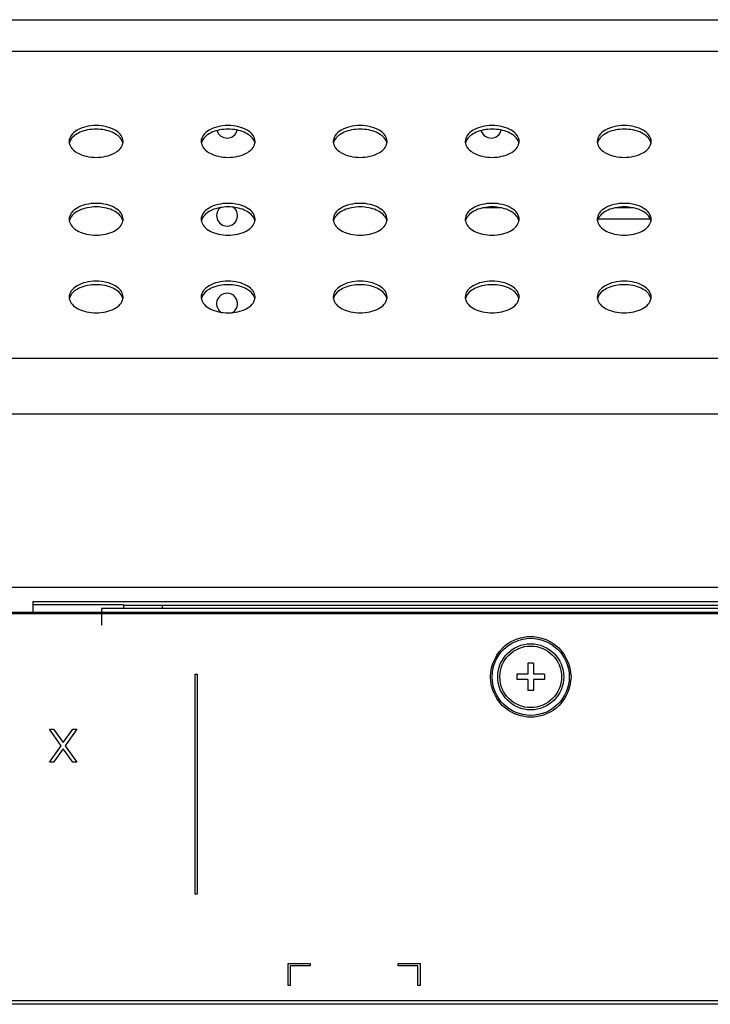
# Model space of a CAD drawing. Units: millimetres. Extents: x 0 to 1189, y 0 to 841.
# Drawn here: x 369 to 394, y 581 to 617 of the extents above; entities that cross this region are included whole.
import ezdxf

# ---------------------------------------------------------------- set-up
doc = ezdxf.new("R2010")
doc.units = ezdxf.units.MM
doc.header["$LTSCALE"] = 65.395
doc.layers.add('3_ALL_AXES', color=7, linetype='CONTINUOUS')
doc.layers.add('7_ALL_FEATURES', color=7, linetype='CONTINUOUS')

msp = doc.modelspace()

# ---------------------------------------------------------------- linework, layer by layer
at = {"layer": '3_ALL_AXES', "color": 7, "linetype": 'Continuous'}
msp.add_line((369.6422, 595.3635), (556.3442, 595.3635), dxfattribs=at)
for centre, radius, start, end in [((376.7042, 612.5835), 0.38, 197.74737, 344.89876), ((386.3042, 612.5835), 0.38, 197.74737, 344.89876), ((371.3089, 612.0788), 0.3447, 180.04769, 190.87753), ((371.3194, 611.947), 0.3554, 166.27737, 169.14127), ((372.569, 611.947), 0.3554, 10.85873, 13.72263), ((372.5794, 612.0788), 0.3447, 349.12247, 359.95231), ((376.1089, 612.0788), 0.3447, 180.04769, 190.87753), ((376.1194, 611.947), 0.3554, 166.27737, 169.14127), ((377.369, 611.947), 0.3554, 10.85873, 13.72263), ((377.3794, 612.0788), 0.3447, 349.12247, 359.95231), ((380.9089, 612.0788), 0.3447, 180.04769, 190.87753), ((380.9194, 611.947), 0.3554, 166.27737, 169.14127), ((382.169, 611.947), 0.3554, 10.85873, 13.72263), ((382.1794, 612.0788), 0.3447, 349.12247, 359.95231), ((385.7089, 612.0788), 0.3447, 180.04769, 190.87753), ((385.7194, 611.947), 0.3554, 166.27737, 169.14127), ((386.969, 611.947), 0.3554, 10.85873, 13.72263), ((386.9794, 612.0788), 0.3447, 349.12247, 359.95231), ((390.5089, 612.0788), 0.3447, 180.04769, 190.87753), ((390.5194, 611.947), 0.3554, 166.27737, 169.14127), ((391.769, 611.947), 0.3554, 10.85873, 13.72263), ((391.7794, 612.0788), 0.3447, 349.12247, 359.95231), ((376.7042, 609.3835), 0.38, 124.83468, 58.51173), ((371.3089, 609.2523), 0.3447, 180.04769, 190.87753), ((371.3194, 609.1205), 0.3554, 166.27737, 169.14127), ((372.569, 609.1205), 0.3554, 10.85873, 13.72263), ((372.5794, 609.2523), 0.3447, 349.12247, 359.95231), ((376.1089, 609.2523), 0.3447, 180.04769, 190.87753), ((376.1194, 609.1205), 0.3554, 166.27737, 169.14127), ((377.369, 609.1205), 0.3554, 10.85873, 13.72263), ((377.3794, 609.2523), 0.3447, 349.12247, 359.95231), ((380.9089, 609.2523), 0.3447, 180.04769, 190.87753), ((380.9194, 609.1205), 0.3554, 166.27737, 169.14127), ((382.169, 609.1205), 0.3554, 10.85873, 13.72263), ((382.1794, 609.2523), 0.3447, 349.12247, 359.95231), ((385.7089, 609.2523), 0.3447, 180.04769, 190.87753), ((385.7194, 609.1205), 0.3554, 166.27737, 169.14127), ((386.969, 609.1205), 0.3554, 10.85873, 13.72263), ((386.9794, 609.2523), 0.3447, 349.12247, 359.95231), ((390.5089, 609.2523), 0.3447, 180.04769, 190.87753), ((390.5194, 609.1205), 0.3554, 166.27737, 169.14127), ((391.769, 609.1205), 0.3554, 10.85873, 13.72263), ((391.7794, 609.2523), 0.3447, 349.12247, 359.95231), ((376.7042, 606.1835), 0.38, 295.98836, 241.24563), ((371.3089, 606.4259), 0.3447, 180.04769, 190.87753), ((371.3194, 606.2941), 0.3554, 166.27737, 169.14127), ((372.569, 606.2941), 0.3554, 10.85873, 13.72263), ((372.5794, 606.4259), 0.3447, 349.12247, 359.95231), ((376.1089, 606.4259), 0.3447, 180.04769, 190.87753), ((376.1194, 606.2941), 0.3554, 166.27737, 169.14127), ((377.369, 606.2941), 0.3554, 10.85873, 13.72263), ((377.3794, 606.4259), 0.3447, 349.12247, 359.95231), ((380.9089, 606.4259), 0.3447, 180.04769, 190.87753), ((380.9194, 606.2941), 0.3554, 166.27737, 169.14127), ((382.169, 606.2941), 0.3554, 10.85873, 13.72263), ((382.1794, 606.4259), 0.3447, 349.12247, 359.95231), ((385.7089, 606.4259), 0.3447, 180.04769, 190.87753), ((385.7194, 606.2941), 0.3554, 166.27737, 169.14127), ((386.969, 606.2941), 0.3554, 10.85873, 13.72263), ((386.9794, 606.4259), 0.3447, 349.12247, 359.95231), ((390.5089, 606.4259), 0.3447, 180.04769, 190.87753), ((390.5194, 606.2941), 0.3554, 166.27737, 169.14127), ((391.769, 606.2941), 0.3554, 10.85873, 13.72263), ((391.7794, 606.4259), 0.3447, 349.12247, 359.95231)]:
    msp.add_arc(centre, radius, start, end, dxfattribs=at)
for points, knots in [([(372.9242, 612.0785), (372.9242, 612.1562), (372.8579, 612.3289), (372.6275, 612.5111), (372.3109, 612.6289), (371.9442, 612.6695), (371.5775, 612.6289), (371.2609, 612.5111), (371.0305, 612.3289), (370.9642, 612.1562), (370.9642, 612.0785)], [0, 0, 0, 0, 0.094331, 0.2089234, 0.3471903, 0.5, 0.6528097, 0.7910766, 0.905669, 1, 1, 1, 1]), ([(377.7242, 612.0785), (377.7242, 612.1562), (377.6579, 612.3289), (377.4275, 612.5111), (377.1109, 612.6289), (376.7442, 612.6695), (376.3775, 612.6289), (376.0609, 612.5111), (375.8305, 612.3289), (375.7642, 612.1562), (375.7642, 612.0785)], [0, 0, 0, 0, 0.094331, 0.2089234, 0.3471903, 0.5, 0.6528097, 0.7910766, 0.905669, 1, 1, 1, 1]), ([(382.5242, 612.0785), (382.5242, 612.1562), (382.4579, 612.3289), (382.2275, 612.5111), (381.9109, 612.6289), (381.5442, 612.6695), (381.1775, 612.6289), (380.8609, 612.5111), (380.6305, 612.3289), (380.5642, 612.1562), (380.5642, 612.0785)], [0, 0, 0, 0, 0.094331, 0.2089234, 0.3471903, 0.5, 0.6528097, 0.7910766, 0.905669, 1, 1, 1, 1]), ([(387.3242, 612.0785), (387.3242, 612.1562), (387.2579, 612.3289), (387.0275, 612.5111), (386.7109, 612.6289), (386.3442, 612.6695), (385.9775, 612.6289), (385.6609, 612.5111), (385.4305, 612.3289), (385.3642, 612.1562), (385.3642, 612.0785)], [0, 0, 0, 0, 0.094331, 0.2089234, 0.3471903, 0.5, 0.6528097, 0.7910766, 0.905669, 1, 1, 1, 1]), ([(392.1242, 612.0785), (392.1242, 612.1562), (392.0579, 612.3289), (391.8275, 612.5111), (391.5109, 612.6289), (391.1442, 612.6695), (390.7775, 612.6289), (390.4609, 612.5111), (390.2305, 612.3289), (390.1642, 612.1562), (390.1642, 612.0785)], [0, 0, 0, 0, 0.094331, 0.2089234, 0.3471903, 0.5, 0.6528097, 0.7910766, 0.905669, 1, 1, 1, 1]), ([(372.8845, 612.1117), (372.8156, 612.2498), (372.588, 612.4083), (372.2496, 612.5072), (371.9442, 612.5361), (371.6388, 612.5072), (371.3004, 612.4083), (371.0727, 612.2498), (371.0039, 612.1117)], [0, 0, 0, 0, 0.2174228, 0.3539669, 0.5, 0.6460331, 0.7825772, 1, 1, 1, 1]), ([(377.6845, 612.1117), (377.6156, 612.2498), (377.388, 612.4083), (377.0496, 612.5072), (376.7442, 612.5361), (376.4388, 612.5072), (376.1004, 612.4083), (375.8727, 612.2498), (375.8039, 612.1117)], [0, 0, 0, 0, 0.2174228, 0.3539669, 0.5, 0.6460331, 0.7825772, 1, 1, 1, 1]), ([(382.4845, 612.1117), (382.4156, 612.2498), (382.188, 612.4083), (381.8496, 612.5072), (381.5442, 612.5361), (381.2388, 612.5072), (380.9004, 612.4083), (380.6727, 612.2498), (380.6039, 612.1117)], [0, 0, 0, 0, 0.2174228, 0.3539669, 0.5, 0.6460331, 0.7825772, 1, 1, 1, 1]), ([(387.2845, 612.1117), (387.2156, 612.2498), (386.988, 612.4083), (386.6496, 612.5072), (386.3442, 612.5361), (386.0388, 612.5072), (385.7004, 612.4083), (385.4727, 612.2498), (385.4039, 612.1117)], [0, 0, 0, 0, 0.2174228, 0.3539669, 0.5, 0.6460331, 0.7825772, 1, 1, 1, 1]), ([(392.0845, 612.1117), (392.0156, 612.2498), (391.788, 612.4083), (391.4496, 612.5072), (391.1442, 612.5361), (390.8388, 612.5072), (390.5004, 612.4083), (390.2727, 612.2498), (390.2039, 612.1117)], [0, 0, 0, 0, 0.2174228, 0.3539669, 0.5, 0.6460331, 0.7825772, 1, 1, 1, 1]), ([(370.9704, 612.0137), (370.9845, 611.94), (371.0714, 611.7874), (371.2999, 611.6279), (371.6016, 611.5247), (371.9442, 611.4893), (372.2867, 611.5247), (372.5885, 611.6279), (372.817, 611.7874), (372.9039, 611.94), (372.918, 612.0137)], [0, 0, 0, 0, 0.096056, 0.2126276, 0.350115, 0.5, 0.649885, 0.7873724, 0.903944, 1, 1, 1, 1]), ([(375.7704, 612.0137), (375.7845, 611.94), (375.8714, 611.7874), (376.0999, 611.6279), (376.4016, 611.5247), (376.7442, 611.4893), (377.0867, 611.5247), (377.3885, 611.6279), (377.617, 611.7874), (377.7039, 611.94), (377.718, 612.0137)], [0, 0, 0, 0, 0.096056, 0.2126276, 0.350115, 0.5, 0.649885, 0.7873724, 0.903944, 1, 1, 1, 1]), ([(380.5704, 612.0137), (380.5845, 611.94), (380.6714, 611.7874), (380.8999, 611.6279), (381.2016, 611.5247), (381.5442, 611.4893), (381.8867, 611.5247), (382.1885, 611.6279), (382.417, 611.7874), (382.5039, 611.94), (382.518, 612.0137)], [0, 0, 0, 0, 0.096056, 0.2126276, 0.350115, 0.5, 0.649885, 0.7873724, 0.903944, 1, 1, 1, 1]), ([(385.3704, 612.0137), (385.3845, 611.94), (385.4714, 611.7874), (385.6999, 611.6279), (386.0016, 611.5247), (386.3442, 611.4893), (386.6867, 611.5247), (386.9885, 611.6279), (387.217, 611.7874), (387.3039, 611.94), (387.318, 612.0137)], [0, 0, 0, 0, 0.096056, 0.2126276, 0.350115, 0.5, 0.649885, 0.7873724, 0.903944, 1, 1, 1, 1]), ([(390.1704, 612.0137), (390.1845, 611.94), (390.2714, 611.7874), (390.4999, 611.6279), (390.8016, 611.5247), (391.1442, 611.4893), (391.4867, 611.5247), (391.7885, 611.6279), (392.017, 611.7874), (392.1039, 611.94), (392.118, 612.0137)], [0, 0, 0, 0, 0.096056, 0.2126276, 0.350115, 0.5, 0.649885, 0.7873724, 0.903944, 1, 1, 1, 1]), ([(372.9242, 609.252), (372.9242, 609.3297), (372.8579, 609.5025), (372.6275, 609.6847), (372.3109, 609.8025), (371.9442, 609.8431), (371.5775, 609.8025), (371.2609, 609.6847), (371.0305, 609.5025), (370.9642, 609.3297), (370.9642, 609.252)], [0, 0, 0, 0, 0.094331, 0.2089234, 0.3471903, 0.5, 0.6528097, 0.7910766, 0.905669, 1, 1, 1, 1]), ([(372.8845, 609.2853), (372.8156, 609.4234), (372.588, 609.5819), (372.2496, 609.6807), (371.9442, 609.7096), (371.6388, 609.6807), (371.3004, 609.5819), (371.0727, 609.4234), (371.0039, 609.2853)], [0, 0, 0, 0, 0.2174228, 0.3539669, 0.5, 0.6460331, 0.7825772, 1, 1, 1, 1]), ([(377.7242, 609.252), (377.7242, 609.3297), (377.6579, 609.5025), (377.4275, 609.6847), (377.1109, 609.8025), (376.7442, 609.8431), (376.3775, 609.8025), (376.0609, 609.6847), (375.8305, 609.5025), (375.7642, 609.3297), (375.7642, 609.252)], [0, 0, 0, 0, 0.094331, 0.2089234, 0.3471903, 0.5, 0.6528097, 0.7910766, 0.905669, 1, 1, 1, 1]), ([(377.6845, 609.2853), (377.6156, 609.4234), (377.388, 609.5819), (377.0496, 609.6807), (376.7442, 609.7096), (376.4388, 609.6807), (376.1004, 609.5819), (375.8727, 609.4234), (375.8039, 609.2853)], [0, 0, 0, 0, 0.2174228, 0.3539669, 0.5, 0.6460331, 0.7825772, 1, 1, 1, 1]), ([(382.5242, 609.252), (382.5242, 609.3297), (382.4579, 609.5025), (382.2275, 609.6847), (381.9109, 609.8025), (381.5442, 609.8431), (381.1775, 609.8025), (380.8609, 609.6847), (380.6305, 609.5025), (380.5642, 609.3297), (380.5642, 609.252)], [0, 0, 0, 0, 0.094331, 0.2089234, 0.3471903, 0.5, 0.6528097, 0.7910766, 0.905669, 1, 1, 1, 1]), ([(382.4845, 609.2853), (382.4156, 609.4234), (382.188, 609.5819), (381.8496, 609.6807), (381.5442, 609.7096), (381.2388, 609.6807), (380.9004, 609.5819), (380.6727, 609.4234), (380.6039, 609.2853)], [0, 0, 0, 0, 0.2174228, 0.3539669, 0.5, 0.6460331, 0.7825772, 1, 1, 1, 1]), ([(387.3242, 609.252), (387.3242, 609.3297), (387.2579, 609.5025), (387.0275, 609.6847), (386.7109, 609.8025), (386.3442, 609.8431), (385.9775, 609.8025), (385.6609, 609.6847), (385.4305, 609.5025), (385.3642, 609.3297), (385.3642, 609.252)], [0, 0, 0, 0, 0.094331, 0.2089234, 0.3471903, 0.5, 0.6528097, 0.7910766, 0.905669, 1, 1, 1, 1]), ([(387.2845, 609.2853), (387.2156, 609.4234), (386.988, 609.5819), (386.6496, 609.6807), (386.3442, 609.7096), (386.0388, 609.6807), (385.7004, 609.5819), (385.4727, 609.4234), (385.4039, 609.2853)], [0, 0, 0, 0, 0.2174228, 0.3539669, 0.5, 0.6460331, 0.7825772, 1, 1, 1, 1]), ([(392.1242, 609.252), (392.1242, 609.3297), (392.0579, 609.5025), (391.8275, 609.6847), (391.5109, 609.8025), (391.1442, 609.8431), (390.7775, 609.8025), (390.4609, 609.6847), (390.2305, 609.5025), (390.1642, 609.3297), (390.1642, 609.252)], [0, 0, 0, 0, 0.094331, 0.2089234, 0.3471903, 0.5, 0.6528097, 0.7910766, 0.905669, 1, 1, 1, 1]), ([(392.0845, 609.2853), (392.0156, 609.4234), (391.788, 609.5819), (391.4496, 609.6807), (391.1442, 609.7096), (390.8388, 609.6807), (390.5004, 609.5819), (390.2727, 609.4234), (390.2039, 609.2853)], [0, 0, 0, 0, 0.2174228, 0.3539669, 0.5, 0.6460331, 0.7825772, 1, 1, 1, 1]), ([(370.9704, 609.1873), (370.9845, 609.1135), (371.0714, 608.961), (371.2999, 608.8015), (371.6016, 608.6983), (371.9442, 608.6628), (372.2867, 608.6983), (372.5885, 608.8015), (372.817, 608.961), (372.9039, 609.1135), (372.918, 609.1873)], [0, 0, 0, 0, 0.096056, 0.2126276, 0.350115, 0.5, 0.649885, 0.7873724, 0.903944, 1, 1, 1, 1]), ([(375.7704, 609.1873), (375.7845, 609.1135), (375.8714, 608.961), (376.0999, 608.8015), (376.4016, 608.6983), (376.7442, 608.6628), (377.0867, 608.6983), (377.3885, 608.8015), (377.617, 608.961), (377.7039, 609.1135), (377.718, 609.1873)], [0, 0, 0, 0, 0.096056, 0.2126276, 0.350115, 0.5, 0.649885, 0.7873724, 0.903944, 1, 1, 1, 1]), ([(380.5704, 609.1873), (380.5845, 609.1135), (380.6714, 608.961), (380.8999, 608.8015), (381.2016, 608.6983), (381.5442, 608.6628), (381.8867, 608.6983), (382.1885, 608.8015), (382.417, 608.961), (382.5039, 609.1135), (382.518, 609.1873)], [0, 0, 0, 0, 0.096056, 0.2126276, 0.350115, 0.5, 0.649885, 0.7873724, 0.903944, 1, 1, 1, 1]), ([(385.3704, 609.1873), (385.3845, 609.1135), (385.4714, 608.961), (385.6999, 608.8015), (386.0016, 608.6983), (386.3442, 608.6628), (386.6867, 608.6983), (386.9885, 608.8015), (387.217, 608.961), (387.3039, 609.1135), (387.318, 609.1873)], [0, 0, 0, 0, 0.096056, 0.2126276, 0.350115, 0.5, 0.649885, 0.7873724, 0.903944, 1, 1, 1, 1]), ([(390.1704, 609.1873), (390.1845, 609.1135), (390.2714, 608.961), (390.4999, 608.8015), (390.8016, 608.6983), (391.1442, 608.6628), (391.4867, 608.6983), (391.7885, 608.8015), (392.017, 608.961), (392.1039, 609.1135), (392.118, 609.1873)], [0, 0, 0, 0, 0.096056, 0.2126276, 0.350115, 0.5, 0.649885, 0.7873724, 0.903944, 1, 1, 1, 1]), ([(372.9242, 606.4256), (372.9242, 606.5033), (372.8579, 606.6761), (372.6275, 606.8582), (372.3109, 606.976), (371.9442, 607.0167), (371.5775, 606.976), (371.2609, 606.8582), (371.0305, 606.6761), (370.9642, 606.5033), (370.9642, 606.4256)], [0, 0, 0, 0, 0.094331, 0.2089234, 0.3471903, 0.5, 0.6528097, 0.7910766, 0.905669, 1, 1, 1, 1]), ([(372.8845, 606.4589), (372.8156, 606.5969), (372.588, 606.7554), (372.2496, 606.8543), (371.9442, 606.8832), (371.6388, 606.8543), (371.3004, 606.7554), (371.0727, 606.5969), (371.0039, 606.4589)], [0, 0, 0, 0, 0.2174228, 0.3539669, 0.5, 0.6460331, 0.7825772, 1, 1, 1, 1]), ([(377.7242, 606.4256), (377.7242, 606.5033), (377.6579, 606.6761), (377.4275, 606.8582), (377.1109, 606.976), (376.7442, 607.0167), (376.3775, 606.976), (376.0609, 606.8582), (375.8305, 606.6761), (375.7642, 606.5033), (375.7642, 606.4256)], [0, 0, 0, 0, 0.094331, 0.2089234, 0.3471903, 0.5, 0.6528097, 0.7910766, 0.905669, 1, 1, 1, 1]), ([(377.6845, 606.4589), (377.6156, 606.5969), (377.388, 606.7554), (377.0496, 606.8543), (376.7442, 606.8832), (376.4388, 606.8543), (376.1004, 606.7554), (375.8727, 606.5969), (375.8039, 606.4589)], [0, 0, 0, 0, 0.2174228, 0.3539669, 0.5, 0.6460331, 0.7825772, 1, 1, 1, 1]), ([(382.5242, 606.4256), (382.5242, 606.5033), (382.4579, 606.6761), (382.2275, 606.8582), (381.9109, 606.976), (381.5442, 607.0167), (381.1775, 606.976), (380.8609, 606.8582), (380.6305, 606.6761), (380.5642, 606.5033), (380.5642, 606.4256)], [0, 0, 0, 0, 0.094331, 0.2089234, 0.3471903, 0.5, 0.6528097, 0.7910766, 0.905669, 1, 1, 1, 1]), ([(382.4845, 606.4589), (382.4156, 606.5969), (382.188, 606.7554), (381.8496, 606.8543), (381.5442, 606.8832), (381.2388, 606.8543), (380.9004, 606.7554), (380.6727, 606.5969), (380.6039, 606.4589)], [0, 0, 0, 0, 0.2174228, 0.3539669, 0.5, 0.6460331, 0.7825772, 1, 1, 1, 1]), ([(387.3242, 606.4256), (387.3242, 606.5033), (387.2579, 606.6761), (387.0275, 606.8582), (386.7109, 606.976), (386.3442, 607.0167), (385.9775, 606.976), (385.6609, 606.8582), (385.4305, 606.6761), (385.3642, 606.5033), (385.3642, 606.4256)], [0, 0, 0, 0, 0.094331, 0.2089234, 0.3471903, 0.5, 0.6528097, 0.7910766, 0.905669, 1, 1, 1, 1]), ([(387.2845, 606.4589), (387.2156, 606.5969), (386.988, 606.7554), (386.6496, 606.8543), (386.3442, 606.8832), (386.0388, 606.8543), (385.7004, 606.7554), (385.4727, 606.5969), (385.4039, 606.4589)], [0, 0, 0, 0, 0.2174228, 0.3539669, 0.5, 0.6460331, 0.7825772, 1, 1, 1, 1]), ([(392.1242, 606.4256), (392.1242, 606.5033), (392.0579, 606.6761), (391.8275, 606.8582), (391.5109, 606.976), (391.1442, 607.0167), (390.7775, 606.976), (390.4609, 606.8582), (390.2305, 606.6761), (390.1642, 606.5033), (390.1642, 606.4256)], [0, 0, 0, 0, 0.094331, 0.2089234, 0.3471903, 0.5, 0.6528097, 0.7910766, 0.905669, 1, 1, 1, 1]), ([(392.0845, 606.4589), (392.0156, 606.5969), (391.788, 606.7554), (391.4496, 606.8543), (391.1442, 606.8832), (390.8388, 606.8543), (390.5004, 606.7554), (390.2727, 606.5969), (390.2039, 606.4589)], [0, 0, 0, 0, 0.2174228, 0.3539669, 0.5, 0.6460331, 0.7825772, 1, 1, 1, 1]), ([(370.9704, 606.3608), (370.9845, 606.2871), (371.0714, 606.1345), (371.2999, 605.975), (371.6016, 605.8718), (371.9442, 605.8364), (372.2867, 605.8718), (372.5885, 605.975), (372.817, 606.1345), (372.9039, 606.2871), (372.918, 606.3608)], [0, 0, 0, 0, 0.096056, 0.2126276, 0.350115, 0.5, 0.649885, 0.7873724, 0.903944, 1, 1, 1, 1]), ([(375.7704, 606.3608), (375.7845, 606.2871), (375.8714, 606.1345), (376.0999, 605.975), (376.4016, 605.8718), (376.7442, 605.8364), (377.0867, 605.8718), (377.3885, 605.975), (377.617, 606.1345), (377.7039, 606.2871), (377.718, 606.3608)], [0, 0, 0, 0, 0.096056, 0.2126276, 0.350115, 0.5, 0.649885, 0.7873724, 0.903944, 1, 1, 1, 1]), ([(380.5704, 606.3608), (380.5845, 606.2871), (380.6714, 606.1345), (380.8999, 605.975), (381.2016, 605.8718), (381.5442, 605.8364), (381.8867, 605.8718), (382.1885, 605.975), (382.417, 606.1345), (382.5039, 606.2871), (382.518, 606.3608)], [0, 0, 0, 0, 0.096056, 0.2126276, 0.350115, 0.5, 0.649885, 0.7873724, 0.903944, 1, 1, 1, 1]), ([(385.3704, 606.3608), (385.3845, 606.2871), (385.4714, 606.1345), (385.6999, 605.975), (386.0016, 605.8718), (386.3442, 605.8364), (386.6867, 605.8718), (386.9885, 605.975), (387.217, 606.1345), (387.3039, 606.2871), (387.318, 606.3608)], [0, 0, 0, 0, 0.096056, 0.2126276, 0.350115, 0.5, 0.649885, 0.7873724, 0.903944, 1, 1, 1, 1]), ([(390.1704, 606.3608), (390.1845, 606.2871), (390.2714, 606.1345), (390.4999, 605.975), (390.8016, 605.8718), (391.1442, 605.8364), (391.4867, 605.8718), (391.7885, 605.975), (392.017, 606.1345), (392.1039, 606.2871), (392.118, 606.3608)], [0, 0, 0, 0, 0.096056, 0.2126276, 0.350115, 0.5, 0.649885, 0.7873724, 0.903944, 1, 1, 1, 1])]:
    msp.add_open_spline(points, degree=3, knots=knots, dxfattribs=at)
for points in [[(371.0039, 612.1117), (370.9911, 612.0862), (370.9809, 612.0591), (370.9742, 612.0313)], [(372.9142, 612.0313), (372.9074, 612.0591), (372.8973, 612.0862), (372.8845, 612.1117)], [(375.8039, 612.1117), (375.7911, 612.0862), (375.7809, 612.0591), (375.7742, 612.0313)], [(377.7142, 612.0313), (377.7074, 612.0591), (377.6973, 612.0862), (377.6845, 612.1117)], [(380.6039, 612.1117), (380.5911, 612.0862), (380.5809, 612.0591), (380.5742, 612.0313)], [(382.5142, 612.0313), (382.5074, 612.0591), (382.4973, 612.0862), (382.4845, 612.1117)], [(385.4039, 612.1117), (385.3911, 612.0862), (385.3809, 612.0591), (385.3742, 612.0313)], [(387.3142, 612.0313), (387.3074, 612.0591), (387.2973, 612.0862), (387.2845, 612.1117)], [(390.2039, 612.1117), (390.1911, 612.0862), (390.1809, 612.0591), (390.1742, 612.0313)], [(392.1142, 612.0313), (392.1074, 612.0591), (392.0973, 612.0862), (392.0845, 612.1117)], [(371.0039, 609.2853), (370.9911, 609.2597), (370.9809, 609.2326), (370.9742, 609.2048)], [(372.9142, 609.2048), (372.9074, 609.2326), (372.8973, 609.2597), (372.8845, 609.2853)], [(375.8039, 609.2853), (375.7911, 609.2597), (375.7809, 609.2326), (375.7742, 609.2048)], [(377.7142, 609.2048), (377.7074, 609.2326), (377.6973, 609.2597), (377.6845, 609.2853)], [(380.6039, 609.2853), (380.5911, 609.2597), (380.5809, 609.2326), (380.5742, 609.2048)], [(382.5142, 609.2048), (382.5074, 609.2326), (382.4973, 609.2597), (382.4845, 609.2853)], [(385.4039, 609.2853), (385.3911, 609.2597), (385.3809, 609.2326), (385.3742, 609.2048)], [(387.3142, 609.2048), (387.3074, 609.2326), (387.2973, 609.2597), (387.2845, 609.2853)], [(390.2039, 609.2853), (390.1911, 609.2597), (390.1809, 609.2326), (390.1742, 609.2048)], [(392.1142, 609.2048), (392.1074, 609.2326), (392.0973, 609.2597), (392.0845, 609.2853)], [(371.0039, 606.4589), (370.9911, 606.4333), (370.9809, 606.4062), (370.9742, 606.3784)], [(372.9142, 606.3784), (372.9074, 606.4062), (372.8973, 606.4333), (372.8845, 606.4589)], [(375.8039, 606.4589), (375.7911, 606.4333), (375.7809, 606.4062), (375.7742, 606.3784)], [(377.7142, 606.3784), (377.7074, 606.4062), (377.6973, 606.4333), (377.6845, 606.4589)], [(380.6039, 606.4589), (380.5911, 606.4333), (380.5809, 606.4062), (380.5742, 606.3784)], [(382.5142, 606.3784), (382.5074, 606.4062), (382.4973, 606.4333), (382.4845, 606.4589)], [(385.4039, 606.4589), (385.3911, 606.4333), (385.3809, 606.4062), (385.3742, 606.3784)], [(387.3142, 606.3784), (387.3074, 606.4062), (387.2973, 606.4333), (387.2845, 606.4589)], [(390.2039, 606.4589), (390.1911, 606.4333), (390.1809, 606.4062), (390.1742, 606.3784)], [(392.1142, 606.3784), (392.1074, 606.4062), (392.0973, 606.4333), (392.0845, 606.4589)]]:
    msp.add_open_spline(points, degree=3, dxfattribs=at)
at = {"layer": '7_ALL_FEATURES', "color": 7, "linetype": 'Continuous'}
for p, q in [((216.7537, 616.5035), (474.3347, 616.5035)), ((397.5926, 615.353), (293.4958, 615.353)), ((386.6791, 609.6635), (386.0093, 609.6635)), ((391.4791, 609.6635), (390.8093, 609.6635)), ((390.1958, 609.2635), (392.0925, 609.2635)), ((411.3982, 604.1883), (279.6902, 604.1883)), ((411.3982, 602.1692), (279.6902, 602.1692)), ((147.1442, 595.8853), (557.1442, 595.8853)), ((560.72, 595.1035), (372.1442, 595.1035)), ((372.1442, 595.1035), (372.1442, 594.5035)), ((372.9442, 595.2455), (372.9442, 595.1035)), ((557.7802, 594.9635), (130.8082, 594.9635)), ((130.8082, 594.9235), (559.8402, 594.9235)), ((387.8442, 593.1235), (387.6442, 593.1235)), ((387.6442, 593.1235), (387.6442, 592.7235)), ((387.8442, 593.1235), (387.8442, 592.7235)), ((375.5442, 592.7235), (375.6242, 592.7235)), ((375.5442, 584.7235), (375.5442, 592.7235)), ((375.6242, 592.7235), (375.6242, 584.7235)), ((387.6442, 592.7235), (387.2442, 592.7235)), ((387.2442, 592.7235), (387.2442, 592.5235)), ((387.6442, 592.5235), (387.2442, 592.5235)), ((387.6442, 592.5235), (387.6442, 592.1235)), ((388.2442, 592.7235), (387.8442, 592.7235)), ((388.2442, 592.5235), (387.8442, 592.5235)), ((387.8442, 592.5235), (387.8442, 592.1235)), ((388.2442, 592.7235), (388.2442, 592.5235)), ((387.8442, 592.1235), (387.6442, 592.1235)), ((370.2442, 590.7235), (370.3942, 590.7235)), ((370.6692, 590.1107), (370.2442, 590.7235)), ((370.3942, 590.7235), (370.7442, 590.2384)), ((370.7442, 590.2384), (371.0942, 590.7235)), ((371.2442, 590.7235), (370.8192, 590.1107)), ((371.0942, 590.7235), (371.2442, 590.7235)), ((370.2442, 589.5235), (370.6692, 590.1107)), ((370.8192, 590.1107), (371.2442, 589.5235)), ((370.7442, 590.0086), (370.3942, 589.5235)), ((371.0942, 589.5235), (370.7442, 590.0086)), ((370.3942, 589.5235), (370.2442, 589.5235)), ((371.2442, 589.5235), (371.0942, 589.5235)), ((375.6242, 584.7235), (375.5442, 584.7235)), ((378.9242, 582.2035), (379.7242, 582.2035)), ((378.9242, 581.4035), (378.9242, 582.2035)), ((379.7242, 582.2035), (379.7242, 582.1235)), ((382.9242, 582.2035), (383.7242, 582.2035)), ((382.9242, 582.1235), (382.9242, 582.2035)), ((383.7242, 582.2035), (383.7242, 581.4035)), ((379.7242, 582.1235), (379.0042, 582.1235)), ((379.0042, 582.1235), (379.0042, 581.4035)), ((383.6442, 582.1235), (382.9242, 582.1235)), ((383.6442, 581.4035), (383.6442, 582.1235)), ((379.0042, 581.4035), (378.9242, 581.4035)), ((383.7242, 581.4035), (383.6442, 581.4035)), ((138.7482, 580.8635), (552.3402, 580.8635))]:
    msp.add_line(p, q, dxfattribs=at)
at = {"layer": '7_ALL_FEATURES', "color": 6, "linetype": 'Continuous'}
for p, q in [((369.6422, 595.3635), (369.6422, 594.9235)), ((372.9442, 595.2455), (369.6422, 595.2455)), ((372.9442, 595.2235), (560.2402, 595.2235)), ((374.3442, 595.2235), (374.3442, 595.1035)), ((552.3402, 580.7235), (138.7482, 580.7235))]:
    msp.add_line(p, q, dxfattribs=at)
for radius in [1.4, 1.12]:
    msp.add_circle((387.7442, 592.6235), radius, dxfattribs=at)
at = {"layer": '7_ALL_FEATURES', "color": 7, "linetype": 'Continuous'}
msp.add_circle((387.7442, 592.6235), 1.2, dxfattribs=at)
for points in [[(386.833, 593.7725), (387.084, 593.9708), (387.7384, 594.2063), (388.3945, 593.9757), (388.6469, 593.7792)], [(388.6554, 591.4745), (388.4044, 591.2762), (387.75, 591.0407), (387.0939, 591.2713), (386.8414, 591.4678)]]:
    msp.add_open_spline(points, degree=3, knots=[0, 0, 0, 0, 0.4999943, 1, 1, 1, 1], dxfattribs=at)
for points in [[(386.2777, 592.6235), (386.2906, 593.0487), (386.4992, 593.5088), (386.833, 593.7725)], [(388.6469, 593.7792), (388.9852, 593.5159), (389.1982, 593.0519), (389.2107, 592.6235)], [(386.8414, 591.4678), (386.5032, 591.7311), (386.2902, 592.1951), (386.2777, 592.6235)], [(389.2107, 592.6235), (389.1978, 592.1983), (388.9892, 591.7382), (388.6554, 591.4745)]]:
    msp.add_open_spline(points, degree=3, dxfattribs=at)

doc.saveas('drawing.dxf')
